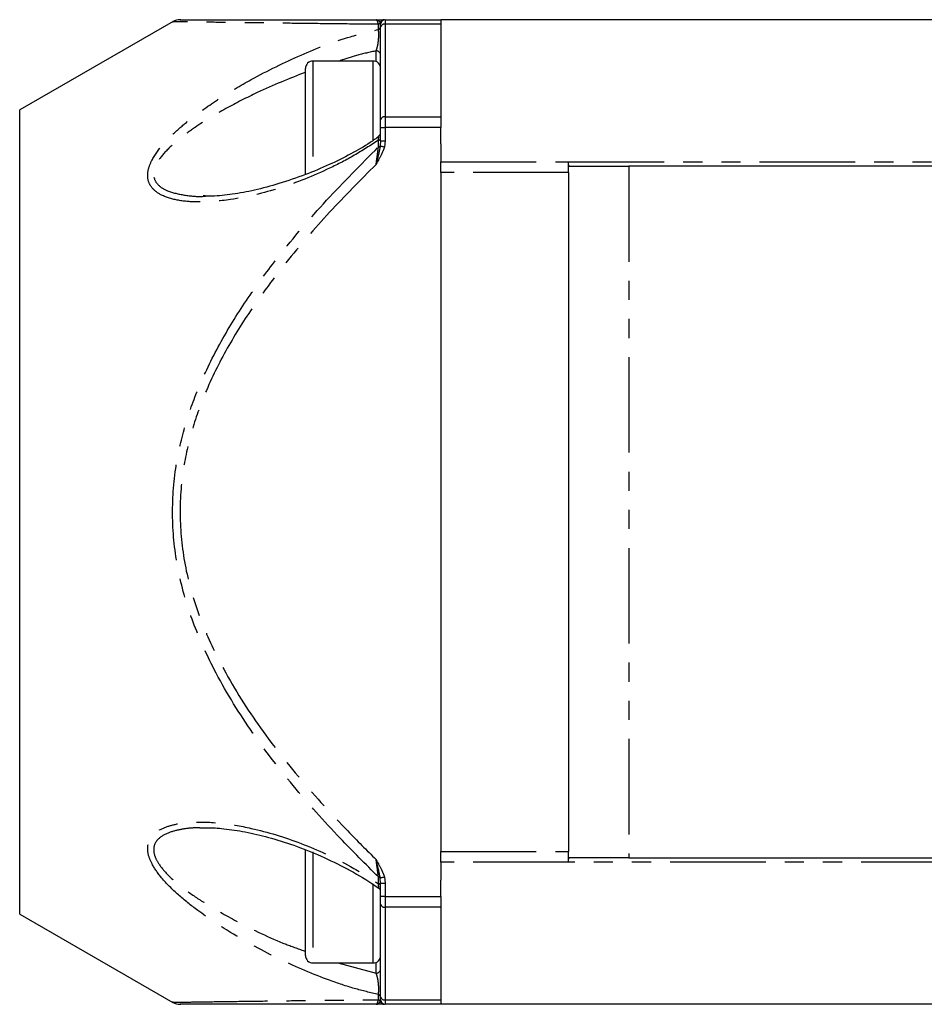
# Model space of a CAD drawing. Extents: x 115 to 290, y 10 to 289.
# Drawn here: x 115 to 175, y 204 to 269 of the extents above; entities that cross this region are included whole.
import ezdxf

# ---------------------------------------------------------------- set-up
doc = ezdxf.new("R2010")
doc.units = 0
doc.linetypes.add('PHANTOM', pattern=[12.7, 6.35, -1.27, 1.27, -1.27, 1.27, -1.27])
doc.layers.get('0').update_dxf_attribs({"linetype": 'CONTINUOUS'})

msp = doc.modelspace()

# ---------------------------------------------------------------- linework, layer by layer
at = {"color": 7, "linetype": 'CONTINUOUS'}
for p, q in [((125.406, 269.065), (115.21, 263.179)), ((139.182, 268.979), (139.21, 268.879)), ((139.21, 268.674), (139.21, 268.879)), ((139.21, 262.509), (139.21, 268.674)), ((139.51, 269.179), (143.21, 269.179)), ((143.21, 269.179), (143.21, 268.886)), ((262.21, 269.179), (143.21, 269.179)), ((143.21, 268.886), (143.21, 262.721)), ((138.71, 266.429), (134.71, 266.429)), ((134.21, 258.929), (134.21, 265.929)), ((115.21, 209.679), (115.21, 263.179)), ((143.21, 262.721), (143.21, 262.014)), ((139.21, 262.014), (139.21, 262.509)), ((139.21, 261.126), (139.21, 262.014)), ((143.21, 260.929), (143.21, 262.014)), ((139.21, 261.126), (139.182, 260.784)), ((143.21, 260.929), (143.21, 259.721)), ((143.21, 259.014), (143.21, 259.721)), ((151.71, 259.518), (151.71, 259.721)), ((151.71, 259.014), (151.71, 259.518)), ((151.732, 259.429), (155.71, 259.429)), ((249.71, 259.429), (155.71, 259.429)), ((143.21, 259.014), (143.21, 213.843)), ((151.71, 259.014), (151.71, 213.843)), ((127.548, 257.462), (127.407, 257.459)), ((127.548, 215.395), (127.375, 215.399)), ((134.21, 206.929), (134.21, 213.929)), ((143.21, 213.136), (143.21, 213.843)), ((151.71, 213.339), (151.71, 213.843)), ((143.21, 213.136), (143.21, 211.929)), ((151.71, 213.136), (151.71, 213.339)), ((155.71, 213.429), (151.732, 213.429)), ((155.71, 213.429), (249.71, 213.429)), ((139.21, 211.731), (139.182, 212.073)), ((139.21, 210.843), (139.21, 211.731)), ((143.21, 210.843), (143.21, 211.929)), ((139.21, 210.348), (139.21, 210.843)), ((139.21, 204.184), (139.21, 210.348)), ((143.21, 210.843), (143.21, 210.136)), ((115.21, 209.679), (125.399, 203.796)), ((143.21, 210.136), (143.21, 203.971)), ((134.71, 206.429), (138.71, 206.429)), ((139.182, 203.878), (139.21, 203.979)), ((139.21, 203.979), (139.21, 204.184)), ((143.21, 203.971), (143.21, 203.679)), ((143.21, 203.679), (139.51, 203.679)), ((177.855, 203.679), (143.21, 203.679))]:
    msp.add_line(p, q, dxfattribs=at)
at = {"color": 8, "linetype": 'PHANTOM'}
for p, q in [((139.06, 268.525), (139.06, 268.872)), ((139.51, 269.179), (139.51, 268.886)), ((139.51, 268.886), (139.51, 262.721)), ((143.21, 268.886), (139.51, 268.886)), ((138.91, 266.387), (138.91, 267.105)), ((134.71, 266.429), (134.71, 259.056)), ((138.71, 261.124), (138.71, 266.429)), ((139.51, 262.721), (139.51, 262.014)), ((139.51, 262.721), (143.21, 262.721)), ((139.21, 262.014), (139.51, 262.014)), ((139.51, 262.014), (139.51, 261.126)), ((143.21, 262.014), (139.51, 262.014)), ((139.06, 260.704), (139.06, 261.16)), ((139.21, 261.126), (139.51, 261.126)), ((139.51, 261.126), (139.455, 260.709)), ((143.21, 259.721), (151.71, 259.721)), ((151.71, 259.721), (253.71, 259.721)), ((155.71, 259.429), (155.71, 213.429)), ((151.71, 259.014), (143.21, 259.014)), ((134.71, 213.815), (134.71, 206.442)), ((143.21, 213.843), (151.71, 213.843)), ((151.71, 213.136), (143.21, 213.136)), ((253.71, 213.136), (151.71, 213.136)), ((138.71, 206.429), (138.71, 211.684)), ((139.06, 211.697), (139.06, 212.154)), ((139.21, 211.731), (139.51, 211.731)), ((139.455, 212.149), (139.51, 211.731)), ((139.51, 211.731), (139.51, 210.843)), ((139.51, 210.843), (139.21, 210.843)), ((139.51, 210.843), (139.51, 210.136)), ((139.51, 210.843), (143.21, 210.843)), ((143.21, 210.136), (139.51, 210.136)), ((139.51, 210.136), (139.51, 203.971)), ((134.71, 206.442), (134.71, 206.429)), ((136.363, 206.429), (138.91, 205.752)), ((138.91, 205.752), (138.91, 206.47)), ((139.06, 203.985), (139.06, 204.332)), ((139.51, 203.971), (143.21, 203.971)), ((139.51, 203.971), (139.51, 203.679))]:
    msp.add_line(p, q, dxfattribs=at)
at = {"color": 8, "linetype": 'PHANTOM', "flags": 128}
for points in [[(139.182, 260.784), (139.2, 260.779), (139.224, 260.772), (139.254, 260.764), (139.288, 260.755), (139.326, 260.744), (139.367, 260.733), (139.411, 260.721), (139.455, 260.709)], [(139.455, 212.149), (139.411, 212.136), (139.367, 212.124), (139.326, 212.113), (139.288, 212.102), (139.254, 212.093), (139.224, 212.085), (139.2, 212.078), (139.182, 212.073)]]:
    msp.add_lwpolyline(points, dxfattribs=at)
at = {"color": 7, "linetype": 'CONTINUOUS'}
for centre, radius, start, end in [((125.87, 268.179), 1, 89.98325, 117.87786), ((139.51, 268.879), 0.3, 90, 180), ((134.71, 265.929), 0.5, 90, 180), ((138.71, 265.929), 0.5, 0, 90), ((138.91, 261.694), 0.3, 303.17416, 359.95841), ((138.91, 211.164), 0.3, 0.01375, 56.78482), ((134.71, 206.929), 0.5, 180, 270), ((138.71, 206.929), 0.5, 270, 0), ((125.87, 204.679), 1, 241.66946, 270.01448), ((139.51, 203.979), 0.3, 180, 270)]:
    msp.add_arc(centre, radius, start, end, dxfattribs=at)
at = {"color": 8, "linetype": 'PHANTOM'}
for centre, radius, start, end in [((138.951, 269.119), 0.27, 293.71557, 328.78559), ((138.976, 268.744), 0.235, 291.0736, 356.75432), ((139.458, 268.889), 0.29, 90.62052, 161.76679), ((139.473, 268.621), 0.268, 81.94667, 168.58142), ((138.919, 266.814), 0.291, 1.98154, 91.84778), ((139.473, 262.456), 0.268, 81.95255, 168.57555), ((139.02, 261.348), 0.192, 281.9066, 351.27729), ((138.984, 260.953), 0.26, 286.9528, 319.59728), ((138.984, 211.904), 0.26, 40.4073, 73.0475), ((139.02, 211.509), 0.192, 8.72513, 78.08829), ((139.473, 210.401), 0.268, 191.42445, 278.04745), ((138.919, 206.043), 0.291, 268.14986, 358.02082), ((138.976, 204.113), 0.235, 3.24647, 68.92561), ((138.951, 203.738), 0.27, 31.20907, 66.28978), ((139.458, 203.969), 0.29, 198.23197, 269.38072), ((139.473, 204.237), 0.268, 191.42369, 278.05011)]:
    msp.add_arc(centre, radius, start, end, dxfattribs=at)
for points, knots in [([(139.06, 268.872), (138.206, 268.881), (136.529, 268.898), (134.158, 268.925), (131.936, 268.952), (129.885, 268.979), (128.108, 269.003), (126.665, 269.025), (125.734, 269.039), (125.307, 269.046), (125.403, 269.044), (125.418, 269.044)], [0, 0, 0, 0, 0.126467, 0.24834, 0.370186, 0.494142, 0.618016, 0.737018, 0.858118, 0.977706, 1, 1, 1, 1]), ([(139.06, 268.872), (139.048, 268.923), (139.029, 269.007), (138.98, 269.14), (138.94, 269.162), (138.91, 269.179)], [0, 0, 0, 0, 0.255643, 0.423106, 1, 1, 1, 1]), ([(138.91, 269.179), (138.911, 269.179), (138.92, 269.179), (138.974, 269.175), (139.067, 269.136), (139.149, 269.044), (139.179, 268.986), (139.182, 268.979)], [0, 0, 0, 0, 0.007455, 0.088039, 0.548892, 0.94785, 1, 1, 1, 1]), ([(139.06, 261.16), (138.529, 260.816), (137.468, 260.129), (135.284, 259.003), (132.515, 257.898), (129.551, 257.194), (127.293, 257.008), (125.744, 257.123), (124.692, 257.426), (124.011, 257.91), (123.709, 258.487), (123.707, 259.131), (124.018, 259.95), (124.663, 260.832), (125.536, 261.716), (126.784, 262.77), (128.478, 263.965), (130.983, 265.441), (133.918, 266.885), (136.773, 267.98), (138.444, 268.378), (139.06, 268.525)], [0, 0, 0, 0, 0.04828, 0.096589, 0.192113, 0.287591, 0.353634, 0.394785, 0.435718, 0.46623, 0.488746, 0.51104, 0.533225, 0.567504, 0.597873, 0.62832, 0.690408, 0.75264, 0.848369, 0.944035, 1, 1, 1, 1]), ([(138.91, 267.105), (138.929, 267.151), (138.966, 267.244), (139.015, 267.451), (139.053, 267.682), (139.077, 267.916), (139.086, 268.142), (139.083, 268.286), (139.075, 268.417), (139.067, 268.474), (139.06, 268.525)], [0, 0, 0, 0, 0.180181, 0.359982, 0.505548, 0.629457, 0.747664, 0.856512, 0.872486, 1, 1, 1, 1]), ([(138.91, 267.105), (138.476, 267.012), (137.674, 266.84), (136.848, 266.558), (136.47, 266.429)], [0, 0, 0, 0, 0.542011, 1, 1, 1, 1]), ([(134.21, 265.685), (133.139, 265.255), (131.362, 264.542), (128.9, 263.28), (127.21, 262.271), (125.951, 261.363), (125.081, 260.619), (124.428, 259.866), (124.108, 259.162), (124.109, 258.61), (124.42, 258.122), (125.106, 257.719), (126.163, 257.493), (127.033, 257.398), (127.525, 257.434), (127.566, 257.437)], [0, 0, 0, 0, 0.194557, 0.322963, 0.453389, 0.514349, 0.576346, 0.642723, 0.684029, 0.724863, 0.766806, 0.825795, 0.907511, 0.992288, 1, 1, 1, 1]), ([(139.06, 261.16), (139.062, 261.173), (139.07, 261.248), (139.082, 261.358), (139.085, 261.418), (139.084, 261.441), (139.082, 261.439), (139.081, 261.437)], [0, 0, 0, 0, 0.08584, 0.480619, 0.826957, 0.886644, 1, 1, 1, 1]), ([(139.06, 212.154), (138.207, 213.005), (136.247, 214.961), (133.352, 218.19), (130.488, 221.905), (128.255, 225.556), (126.673, 229.071), (125.69, 232.39), (125.283, 235.843), (125.47, 239.112), (126.134, 242.087), (127.145, 244.931), (128.566, 247.811), (130.366, 250.695), (132.695, 253.839), (135.572, 257.207), (137.897, 259.538), (139.06, 260.704)], [0, 0, 0, 0, 0.063237, 0.14523, 0.227285, 0.309007, 0.369072, 0.429062, 0.489804, 0.550534, 0.599877, 0.649256, 0.708508, 0.767957, 0.827346, 0.913653, 1, 1, 1, 1]), ([(139.182, 260.784), (139.179, 260.763), (139.149, 260.582), (139.067, 260.211), (138.974, 259.821), (138.92, 259.593), (138.911, 259.556), (138.91, 259.553)], [0, 0, 0, 0, 0.052151, 0.451111, 0.911961, 0.992546, 1, 1, 1, 1]), ([(139.455, 260.709), (139.448, 260.685), (139.392, 260.494), (139.217, 260.106), (139.022, 259.755), (138.911, 259.556), (138.91, 259.553)], [0, 0, 0, 0, 0.057266, 0.466477, 0.993097, 1, 1, 1, 1]), ([(138.91, 259.553), (138.923, 259.649), (138.963, 259.957), (139.015, 260.357), (139.049, 260.622), (139.06, 260.704)], [0, 0, 0, 0, 0.240848, 0.767061, 1, 1, 1, 1]), ([(138.91, 259.553), (137.865, 258.504), (135.777, 256.405), (133.111, 253.317), (130.872, 250.356), (129.071, 247.536), (127.649, 244.721), (126.635, 241.944), (125.97, 239.044), (125.784, 235.857), (126.191, 232.49), (127.175, 229.255), (128.763, 225.818), (130.998, 222.243), (133.862, 218.601), (136.55, 215.658), (138.277, 213.936), (138.91, 213.304)], [0, 0, 0, 0, 0.081537, 0.163045, 0.224428, 0.285871, 0.347106, 0.397743, 0.448339, 0.510435, 0.572546, 0.634167, 0.695873, 0.780614, 0.865704, 0.950733, 1, 1, 1, 1]), ([(139.06, 204.332), (138.529, 204.455), (137.468, 204.701), (135.284, 205.439), (132.515, 206.61), (129.551, 208.215), (127.293, 209.706), (125.744, 210.934), (124.692, 211.978), (124.011, 212.933), (123.709, 213.717), (123.707, 214.361), (124.018, 214.967), (124.663, 215.404), (125.536, 215.674), (126.784, 215.837), (128.478, 215.787), (130.983, 215.358), (133.918, 214.46), (136.773, 213.161), (138.444, 212.092), (139.06, 211.697)], [0, 0, 0, 0, 0.04828, 0.096589, 0.192113, 0.287591, 0.353633, 0.394785, 0.435718, 0.46623, 0.488746, 0.51104, 0.533225, 0.567504, 0.597873, 0.62832, 0.690408, 0.75264, 0.848369, 0.944035, 1, 1, 1, 1]), ([(127.375, 215.399), (127.206, 215.407), (126.711, 215.428), (125.949, 215.326), (125.079, 215.115), (124.428, 214.753), (124.107, 214.24), (124.109, 213.686), (124.419, 213.014), (125.112, 212.197), (126.162, 211.314), (127.71, 210.268), (129.962, 209.005), (132.25, 207.895), (133.78, 207.354), (134.21, 207.202)], [0, 0, 0, 0, 0.032544, 0.094895, 0.157077, 0.224299, 0.266131, 0.307485, 0.349961, 0.409702, 0.493794, 0.57835, 0.717504, 0.920497, 1, 1, 1, 1]), ([(139.06, 212.154), (139.048, 212.243), (139.029, 212.391), (138.98, 212.772), (138.94, 213.072), (138.91, 213.304)], [0, 0, 0, 0, 0.255641, 0.423106, 1, 1, 1, 1]), ([(139.182, 212.073), (139.179, 212.094), (139.149, 212.276), (139.067, 212.646), (138.974, 213.037), (138.92, 213.265), (138.911, 213.301), (138.91, 213.304)], [0, 0, 0, 0, 0.052146, 0.451106, 0.911961, 0.992541, 1, 1, 1, 1]), ([(138.91, 213.304), (138.911, 213.302), (139.022, 213.103), (139.217, 212.752), (139.392, 212.363), (139.448, 212.172), (139.455, 212.149)], [0, 0, 0, 0, 0.006903, 0.533525, 0.942729, 1, 1, 1, 1]), ([(139.078, 211.42), (139.08, 211.418), (139.087, 211.414), (139.083, 211.474), (139.075, 211.563), (139.067, 211.634), (139.06, 211.697)], [0, 0, 0, 0, 0.254626, 0.576147, 0.623327, 1, 1, 1, 1]), ([(139.06, 204.332), (139.062, 204.341), (139.07, 204.394), (139.082, 204.511), (139.085, 204.654), (139.083, 204.797), (139.078, 204.902), (139.063, 205.082), (139.036, 205.298), (138.981, 205.569), (138.935, 205.686), (138.91, 205.752)], [0, 0, 0, 0, 0.025944, 0.145256, 0.249926, 0.267963, 0.377495, 0.412286, 0.561704, 0.755213, 1, 1, 1, 1]), ([(125.41, 203.813), (125.397, 203.813), (125.301, 203.811), (125.722, 203.818), (126.657, 203.832), (128.087, 203.854), (129.849, 203.878), (131.881, 203.905), (134.113, 203.932), (136.513, 203.959), (138.206, 203.976), (139.06, 203.985)], [0, 0, 0, 0, 0.018466, 0.14187, 0.260717, 0.381976, 0.503475, 0.625051, 0.749277, 0.873531, 1, 1, 1, 1]), ([(138.91, 203.679), (138.923, 203.682), (138.963, 203.693), (139.015, 203.787), (139.049, 203.939), (139.06, 203.985)], [0, 0, 0, 0, 0.240849, 0.767059, 1, 1, 1, 1]), ([(138.91, 203.679), (138.911, 203.679), (138.92, 203.679), (138.974, 203.682), (139.067, 203.721), (139.149, 203.813), (139.179, 203.871), (139.182, 203.878)], [0, 0, 0, 0, 0.007455, 0.088039, 0.548892, 0.947852, 1, 1, 1, 1])]:
    msp.add_open_spline(points, degree=3, knots=knots, dxfattribs=at)
at = {"color": 7, "linetype": 'CONTINUOUS'}
for points, knots in [([(125.914, 269.179), (125.903, 269.179), (125.813, 269.179), (126.227, 269.179), (127.166, 269.179), (128.766, 269.179), (130.997, 269.179), (133.862, 269.179), (136.55, 269.179), (138.277, 269.179), (138.91, 269.179)], [0, 0, 0, 0, 0.018311, 0.142857, 0.266421, 0.390156, 0.560082, 0.730705, 0.901208, 1, 1, 1, 1]), ([(138.91, 269.179), (138.911, 269.179), (139.022, 269.179), (139.192, 269.179), (139.312, 269.179), (139.35, 269.179)], [0, 0, 0, 0, 0.008934, 0.690637, 1, 1, 1, 1]), ([(139.098, 261.413), (138.904, 261.276), (138.296, 260.846), (137.188, 260.215), (135.748, 259.496), (134.151, 258.838), (132.489, 258.268), (130.86, 257.825), (129.375, 257.553), (128.282, 257.431), (127.711, 257.439), (127.565, 257.441)], [0, 0, 0, 0, 0.052527, 0.165217, 0.288441, 0.42399, 0.573103, 0.71139, 0.839425, 0.959063, 1, 1, 1, 1]), ([(151.71, 259.518), (151.712, 259.481), (151.714, 259.433), (151.728, 259.429), (151.732, 259.429)], [0, 0, 0, 0, 0.76812, 1, 1, 1, 1]), ([(127.379, 215.418), (127.467, 215.422), (127.912, 215.441), (128.859, 215.365), (130.228, 215.166), (131.791, 214.794), (133.478, 214.264), (135.229, 213.573), (136.962, 212.715), (138.242, 211.99), (138.92, 211.514), (139.07, 211.409)], [0, 0, 0, 0, 0.0249371, 0.125703, 0.248873, 0.3796654, 0.520337, 0.6722035, 0.8186776, 0.9599134, 1, 1, 1, 1]), ([(151.732, 213.429), (151.723, 213.419), (151.711, 213.407), (151.71, 213.352), (151.71, 213.339)], [0, 0, 0, 0, 0.768116, 1, 1, 1, 1]), ([(138.91, 203.679), (138.277, 203.679), (136.55, 203.679), (133.862, 203.679), (130.997, 203.679), (128.766, 203.679), (127.166, 203.679), (126.227, 203.679), (125.813, 203.679), (125.903, 203.679), (125.914, 203.679)], [0, 0, 0, 0, 0.098792, 0.269295, 0.439918, 0.609844, 0.733579, 0.857143, 0.981689, 1, 1, 1, 1]), ([(139.35, 203.679), (139.312, 203.679), (139.192, 203.679), (139.022, 203.679), (138.911, 203.679), (138.91, 203.679)], [0, 0, 0, 0, 0.309343, 0.991066, 1, 1, 1, 1])]:
    msp.add_open_spline(points, degree=3, knots=knots, dxfattribs=at)

doc.saveas('drawing.dxf')
